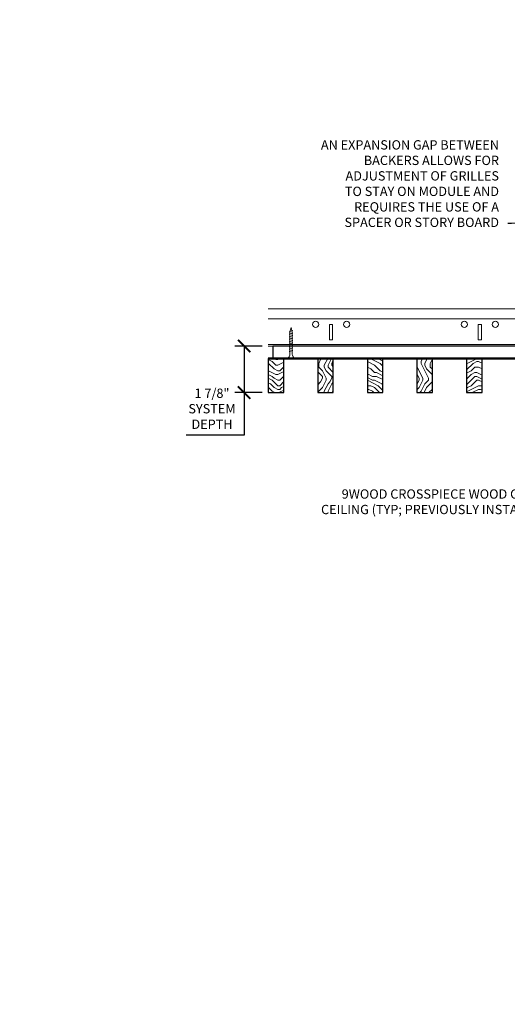
# Model space of a CAD drawing. Units: inches. Extents: x 0 to 3506, y 0 to 1152.
# Drawn here: x 1051 to 1071, y 982 to 1022 of the extents above; entities that cross this region are included whole.
import ezdxf
from ezdxf import colors
from ezdxf.entities.mleader import LeaderData, LeaderLine
from ezdxf.enums import TextEntityAlignment as Align
from ezdxf.math import Vec2, Vec3

# ---------------------------------------------------------------- set-up
doc = ezdxf.new("R2010")
doc.units = ezdxf.units.IN
doc.header["$MEASUREMENT"] = 0
doc.header["$PDMODE"] = 3
doc.header["$PDSIZE"] = 0.15625
doc.layers.get('0').update_dxf_attribs({"lineweight": 25})
for name, color, linetype, lineweight in [('Z-ANNO-DIMS', 1, 'Continuous', 25), ('Z-ANNO-NOTE', 7, 'Continuous', 35), ('Z-CLNG-SCRIM', 2, 'Continuous', 50), ('Z-CLNG-SUSP', 3, 'Continuous', 18), ('Z-CLNG-TEES', 3, 'Continuous', 18), ('Z-CLNG-WOOD', 5, 'Continuous', 25), ('Z-CLNG-WOOD-PATT', 2, 'Continuous', 15)]:
    doc.layers.add(name, color=color, linetype=linetype, lineweight=lineweight)
doc.layers.add('Z-ANNO-NPLT', color=252, linetype='Continuous', lineweight=35, plot=False)
doc.styles.add('1-4', font='arial.ttf', dxfattribs={"height": 0.375})
doc.styles.get("Standard").update_dxf_attribs({"font": 'arial.ttf', "height": 0.09375})
doc.dimstyles.new('1-4', dxfattribs={"dimscale": 4, "dimtxt": 0.09375, "dimasz": 0.125, "dimexe": 0.09375, "dimexo": 0.0625, "dimgap": 0.0625, "dimtad": 1, "dimtoh": 1, "dimdec": 5, "dimzin": 3, "dimdsep": 46, "dimlunit": 5, "dimtxsty": '1-4', "dimblk": 'ARCHTICK', "dimcen": 0, "dimdle": 0.09375, "dimclrd": 256, "dimclre": 256, "dimclrt": 256, "dimadec": 1, "dimazin": 0, "dimtfac": 1, "dimtdec": 5, "dimtofl": 0, "dimtmove": 0, "dimatfit": 3, "dimfxl": 0, "dimfrac": 2, "dimtolj": 1, "dimtzin": 0, "dimlwd": -1, "dimlwe": -1, "dimarcsym": 0})
pattern_1 = [(0, (989.7796, 1000.0598), (1.5, 1.5), [0.075, -1.425]), (0, (988.7296, 1000.2098), (1.5, 1.5), [0.15, -1.35]), (0, (989.7046, 1000.2848), (1.5, 1.5), [0.075, -1.425]), (0, (988.8046, 1000.4348), (1.5, 1.5), [0.075, -1.425]), (0, (989.7046, 1000.5098), (1.5, 1.5), [0.075, -1.425]), (0, (988.8796, 1000.5848), (1.5, 1.5), [0.075, -1.425]), (0, (989.7046, 1000.6598), (1.5, 1.5), [0.075, -1.425]), (0, (988.8796, 1000.8098), (1.5, 1.5), [0.075, -0.825, 0.075, -0.525]), (0, (988.8796, 1000.9598), (1.5, 1.5), [0.15, -0.75, 0.075, -0.525]), (0, (988.8046, 1001.1848), (1.5, 1.5), [0.075, -0.225, 0.075, -0.6, 0.075, -0.45]), (0, (988.7296, 1001.3348), (1.5, 1.5), [0.075, -0.3, 0.15, -0.975]), (0, (989.7046, 1001.4098), (1.5, 1.5), [0.075, -1.425]), (0, (988.7296, 1001.4848), (1.5, 1.5), [0.075, -0.375, 0.075, -0.975]), (45, (988.5796, 1000.0598), (2e-16, 1.5), [0.212132, -1.90919]), (45, (989.8546, 1000.0598), (2e-16, 1.5), [0.424264, -1.697056]), (45, (989.8546, 1000.8098), (2e-16, 1.5), [0.106065, -2.015255]), (45, (988.5796, 1000.9598), (2e-16, 1.5), [0.318198, -1.803122]), (45, (989.8546, 1000.9598), (2e-16, 1.5), [0.53033, -1.59099]), (45, (989.8546, 1001.1848), (2e-16, 1.5), [0.318198, -1.803122]), (315, (989.5546, 1001.3348), (1.5, -3e-16), [0.106065, -2.015255]), (315, (989.0296, 1000.1348), (1.5, -3e-16), [0.212132, -1.90919]), (315, (989.1046, 1000.7348), (1.5, -3e-16), [0.212132, -1.90919]), (315, (989.5546, 1000.4348), (1.5, -3e-16), [0.212132, -1.90919]), (315, (989.4796, 1001.0348), (1.5, -3e-16), [0.212132, -1.90919]), (315, (989.5546, 1001.1848), (1.5, -3e-16), [0.318198, -1.803122]), (315, (989.1796, 1000.2848), (1.5, -3e-16), [0.318198, -1.803122]), (315, (989.4046, 1000.3598), (1.5, -3e-16), [0.318198, -1.803122]), (315, (989.1796, 1000.8848), (1.5, -3e-16), [0.318198, -1.803122]), (315, (989.3296, 1000.9598), (1.5, -3e-16), [0.318198, -1.803122]), (26.56505, (988.6546, 1000.3598), (1.5, 6e-10), [0.167705, -3.186397]), (26.56505, (989.7796, 1000.2848), (1.5, 6e-10), [0.67082, -2.683282]), (26.56505, (989.7796, 1000.5098), (1.5, 6e-10), [0.67082, -2.683282]), (26.56505, (989.7796, 1000.6598), (1.5, 6e-10), [0.670821, -1.005, 0.335415, -1.342866]), (26.56505, (989.9296, 1000.8848), (1.5, 6e-10), [0.167705, -3.186397]), (26.56505, (988.5796, 1001.4098), (1.5, 6e-10), [0.167705, -3.186397]), (26.56505, (989.7796, 1001.4098), (1.5, 6e-10), [0.33541, -3.018692]), (333.43495, (989.4046, 1000.0598), (1.5, -6e-10), [0.33541, -3.018692]), (333.43495, (988.8796, 1000.4348), (1.5, -6e-10), [0.33541, -3.018692]), (333.43495, (988.8796, 1000.2098), (1.5, -6e-10), [0.167705, -3.186392]), (333.43495, (988.9546, 1000.5848), (1.5, -6e-10), [0.503115, -2.850987]), (333.43495, (989.2546, 1000.5848), (1.5, -6e-10), [0.33541, -3.018692]), (333.43495, (989.4046, 1000.6598), (1.5, -6e-10), [0.33541, -3.018692]), (333.43495, (988.9546, 1000.8098), (1.5, -6e-10), [0.167705, -3.186392]), (333.43495, (989.0296, 1000.9598), (1.5, -6e-10), [0.167705, -3.186392]), (333.43495, (989.6296, 1001.2598), (1.5, -6e-10), [0.167705, -3.186392]), (333.43495, (989.5546, 1000.7348), (1.5, -6e-10), [0.167705, -3.186392]), (333.43495, (988.8796, 1001.1848), (1.5, -6e-10), [0.503115, -2.850987]), (333.43495, (988.8046, 1001.3348), (1.5, -6e-10), [0.33541, -3.018692]), (333.43495, (989.6296, 1000.8848), (1.5, -6e-10), [0.1677, -1.5093, 0.1677, -1.509402]), (333.43495, (989.1796, 1001.1848), (1.5, -6e-10), [0.33541, -3.018692]), (333.43495, (989.2546, 1001.3348), (1.5, -6e-10), [0.33541, -3.018692]), (333.43495, (988.8046, 1001.4848), (1.5, -6e-10), [0.33541, -3.018692]), (333.43495, (989.2546, 1001.4848), (1.5, -6e-10), [0.33541, -3.018692])]
pattern_2 = [(90, (988.5796, 1001.2598), (-1.5, 1.5), [0.075, -1.425]), (90, (988.4296, 1000.2098), (-1.5, 1.5), [0.15, -1.35]), (90, (988.3546, 1001.1848), (-1.5, 1.5), [0.075, -1.425]), (90, (988.2046, 1000.2848), (-1.5, 1.5), [0.075, -1.425]), (90, (988.1296, 1001.1848), (-1.5, 1.5), [0.075, -1.425]), (90, (988.0546, 1000.3598), (-1.5, 1.5), [0.075, -1.425]), (90, (987.9796, 1001.1848), (-1.5, 1.5), [0.075, -1.425]), (90, (987.8296, 1000.3598), (-1.5, 1.5), [0.075, -0.825, 0.075, -0.525]), (90, (987.6796, 1000.3598), (-1.5, 1.5), [0.15, -0.75, 0.075, -0.525]), (90, (987.4546, 1000.2848), (-1.5, 1.5), [0.075, -0.225, 0.075, -0.6, 0.075, -0.45]), (90, (987.3046, 1000.2098), (-1.5, 1.5), [0.075, -0.3, 0.15, -0.975]), (90, (987.2296, 1001.1848), (-1.5, 1.5), [0.075, -1.425]), (90, (987.1546, 1000.2098), (-1.5, 1.5), [0.075, -0.375, 0.075, -0.975]), (135, (988.5796, 1000.0598), (-1.5, -4e-16), [0.212132, -1.90919]), (135, (988.5796, 1001.3348), (-1.5, -4e-16), [0.424264, -1.697056]), (135, (987.8296, 1001.3348), (-1.5, -4e-16), [0.106065, -2.015255]), (135, (987.6796, 1000.0598), (-1.5, -4e-16), [0.318198, -1.803122]), (135, (987.6796, 1001.3348), (-1.5, -4e-16), [0.53033, -1.59099]), (135, (987.4546, 1001.3348), (-1.5, -4e-16), [0.318198, -1.803122]), (45, (987.3046, 1001.0348), (-2e-16, 1.5), [0.106065, -2.015255]), (45, (988.5046, 1000.5098), (-2e-16, 1.5), [0.212132, -1.90919]), (45, (987.9046, 1000.5848), (-2e-16, 1.5), [0.212132, -1.90919]), (45, (988.2046, 1001.0348), (-2e-16, 1.5), [0.212132, -1.90919]), (45, (987.6046, 1000.9598), (-2e-16, 1.5), [0.212132, -1.90919]), (45, (987.4546, 1001.0348), (-2e-16, 1.5), [0.318198, -1.803122]), (45, (988.3546, 1000.6598), (-2e-16, 1.5), [0.318198, -1.803122]), (45, (988.2796, 1000.8848), (-2e-16, 1.5), [0.318198, -1.803122]), (45, (987.7546, 1000.6598), (-2e-16, 1.5), [0.318198, -1.803122]), (45, (987.6796, 1000.8098), (-2e-16, 1.5), [0.318198, -1.803122]), (116.56505, (988.2796, 1000.1348), (-6e-10, 1.5), [0.167705, -3.186397]), (116.56505, (988.3546, 1001.2598), (-6e-10, 1.5), [0.67082, -2.683282]), (116.56505, (988.1296, 1001.2598), (-6e-10, 1.5), [0.67082, -2.683282]), (116.56505, (987.9796, 1001.2598), (-6e-10, 1.5), [0.670821, -1.005, 0.335415, -1.342866]), (116.56505, (987.7546, 1001.4098), (-6e-10, 1.5), [0.167705, -3.186397]), (116.56505, (987.2296, 1000.0598), (-6e-10, 1.5), [0.167705, -3.186397]), (116.56505, (987.2296, 1001.2598), (-6e-10, 1.5), [0.33541, -3.018692]), (63.43495, (988.5796, 1000.8848), (6e-10, 1.5), [0.33541, -3.018692]), (63.43495, (988.2046, 1000.3598), (6e-10, 1.5), [0.33541, -3.018692]), (63.43495, (988.4296, 1000.3598), (6e-10, 1.5), [0.167705, -3.186392]), (63.43495, (988.0546, 1000.4348), (6e-10, 1.5), [0.503115, -2.850987]), (63.43495, (988.0546, 1000.7348), (6e-10, 1.5), [0.33541, -3.018692]), (63.43495, (987.9796, 1000.8848), (6e-10, 1.5), [0.33541, -3.018692]), (63.43495, (987.8296, 1000.4348), (6e-10, 1.5), [0.167705, -3.186392]), (63.43495, (987.6796, 1000.5098), (6e-10, 1.5), [0.167705, -3.186392]), (63.43495, (987.3796, 1001.1098), (6e-10, 1.5), [0.167705, -3.186392]), (63.43495, (987.9046, 1001.0348), (6e-10, 1.5), [0.167705, -3.186392]), (63.43495, (987.4546, 1000.3598), (6e-10, 1.5), [0.503115, -2.850987]), (63.43495, (987.3046, 1000.2848), (6e-10, 1.5), [0.33541, -3.018692]), (63.43495, (987.7546, 1001.1098), (6e-10, 1.5), [0.1677, -1.5093, 0.1677, -1.509402]), (63.43495, (987.4546, 1000.6598), (6e-10, 1.5), [0.33541, -3.018692]), (63.43495, (987.3046, 1000.7348), (6e-10, 1.5), [0.33541, -3.018692]), (63.43495, (987.1546, 1000.2848), (6e-10, 1.5), [0.33541, -3.018692]), (63.43495, (987.1546, 1000.7348), (6e-10, 1.5), [0.33541, -3.018692])]

# ---------------------------------------------------------------- blocks, each defined once
blk = doc.blocks.new('_ARCHTICK')
at = {"color": 0, "linetype": 'ByBlock', "const_width": 0.15}
blk.add_lwpolyline([(-0.5, -0.5), (0.5, 0.5)], dxfattribs=at)
blk = doc.blocks.new('*D37')
at = {"layer": 'Defpoints', "color": 0}
for p in [(1060.422, 1008.558), (1061.394, 1008.558), (1061.394, 1006.683)]:
    blk.add_point(p, dxfattribs=at)
at = {"layer": 'Z-ANNO-DIMS'}
for p, q in [((1061.144, 1008.558), (1060.047, 1008.558)), ((1060.422, 1008.558), (1060.422, 1006.308)), ((1061.144, 1006.683), (1060.047, 1006.683)), ((1060.422, 1006.683), (1060.422, 1004.962)), ((1060.422, 1004.962), (1058.081, 1004.962))]:
    blk.add_line(p, q, dxfattribs=at)
at = {"layer": 'Z-ANNO-DIMS', "xscale": 0.5, "yscale": 0.5, "zscale": 0.5}
for p, rotation in [((1060.422, 1008.558), 90), ((1060.422, 1006.683), 270)]:
    blk.add_blockref('_ARCHTICK', p, dxfattribs=dict(at, rotation=rotation))
at = {"layer": 'Z-ANNO-DIMS', "insert": (1059.126, 1006.031), "char_height": 0.375, "attachment_point": 5, "style": '1-4'}
blk.add_mtext('\\A1;1 7/8"\\PSYSTEM\\PDEPTH', dxfattribs=at)

msp = doc.modelspace()

# ---------------------------------------------------------------- hatches: boundary and pattern name
at = {"layer": 'Z-CLNG-WOOD-PATT'}
h = msp.add_hatch(dxfattribs=at)
h.set_pattern_fill('ENDGRAIN', color=256, scale=1.5, style=0)
h.set_pattern_definition(pattern_1)
h.paths.add_polyline_path([(1062.019051, 1008.058167), (1061.581551, 1008.058167), (1061.394051, 1008.058167), (1061.394051, 1006.683167), (1062.019051, 1006.683167)])
h = msp.add_hatch(dxfattribs=at)
h.set_pattern_fill('ENDGRAIN', color=256, scale=1.5, angle=90, style=0)
h.set_pattern_definition(pattern_2)
h.paths.add_polyline_path([(1064.019051, 1008.058167), (1063.394051, 1008.058167), (1063.394051, 1006.683167), (1064.019051, 1006.683167)])
h = msp.add_hatch(dxfattribs=at)
h.set_pattern_fill('ENDGRAIN', color=256, scale=1.5, style=0)
h.set_pattern_definition(pattern_1)
h.paths.add_polyline_path([(1065.394051, 1006.683167), (1066.019051, 1006.683167), (1066.019051, 1008.058167), (1065.394051, 1008.058167)])
h = msp.add_hatch(dxfattribs=at)
h.set_pattern_fill('ENDGRAIN', color=256, scale=1.5, angle=90, style=0)
h.set_pattern_definition(pattern_2)
h.paths.add_polyline_path([(1068.019051, 1008.058167), (1067.394051, 1008.058167), (1067.394051, 1006.683167), (1068.019051, 1006.683167)])
h = msp.add_hatch(dxfattribs=at)
h.set_pattern_fill('ENDGRAIN', color=256, scale=1.5, style=0)
h.set_pattern_definition(pattern_1)
h.paths.add_polyline_path([(1069.394051, 1006.683167), (1070.019051, 1006.683167), (1070.019051, 1008.058167), (1069.394051, 1008.058167)])

# ---------------------------------------------------------------- linework, layer by layer
at = {"layer": 'Z-CLNG-SCRIM'}
msp.add_line((1061.394051, 1008.058167), (1085.644051, 1008.058167), dxfattribs=at)
at = {"layer": 'Z-CLNG-SUSP'}
for p, q in [((1062.38996, 1009.183167), (1062.23996, 1009.133167)), ((1062.38996, 1009.083167), (1062.23996, 1009.033167)), ((1062.38996, 1008.983167), (1062.23996, 1008.933167)), ((1062.38996, 1008.883167), (1062.23996, 1008.833167)), ((1062.38996, 1008.783167), (1062.23996, 1008.733167)), ((1062.38996, 1008.683167), (1062.23996, 1008.633167)), ((1062.38996, 1008.583167), (1062.23996, 1008.533167)), ((1062.38996, 1008.483167), (1062.23996, 1008.433167)), ((1062.38996, 1008.383167), (1062.23996, 1008.333167))]:
    msp.add_line(p, q, dxfattribs=at)
for points in [[(1062.26996, 1008.258167), (1062.26996, 1009.120667), (1062.31496, 1009.308167), (1062.35996, 1009.120667), (1062.35996, 1008.258167)], [(1062.47746, 1008.068167), (1062.47746, 1008.058167), (1062.15246, 1008.058167), (1062.15246, 1008.068167)]]:
    msp.add_lwpolyline(points, dxfattribs=at)
at = {"layer": 'Z-CLNG-SUSP', "extrusion": (0, 0, -1)}
msp.add_ellipse((1062.15246, 1008.258167), major_axis=(0, -0.19), ratio=0.618421053, start_param=4.71238898, end_param=6.283185307, dxfattribs=at)
at = {"layer": 'Z-CLNG-SUSP'}
msp.add_ellipse((1062.47746, 1008.258167), major_axis=(0, -0.19), ratio=0.618421053, start_param=4.71238898, end_param=6.283185307, dxfattribs=at)
at = {"layer": 'Z-CLNG-TEES'}
for p, q in [((1061.394051, 1010.058167), (1093.252013, 1010.058167)), ((1061.394051, 1009.651917), (1093.252013, 1009.651917)), ((1061.394051, 1008.620667), (1099.706418, 1008.620667)), ((1061.394051, 1008.558167), (1099.706418, 1008.558167))]:
    msp.add_line(p, q, dxfattribs=at)
for points in [[(1063.866813, 1008.808167), (1063.991813, 1008.808167), (1063.991813, 1009.433167), (1063.866813, 1009.433167)], [(1069.866813, 1008.808167), (1069.991813, 1008.808167), (1069.991813, 1009.433167), (1069.866813, 1009.433167)]]:
    msp.add_lwpolyline(points, close=True, dxfattribs=at)
for centre in [(1063.304313, 1009.433167), (1064.554313, 1009.433167), (1069.304313, 1009.433167), (1070.554313, 1009.433167)]:
    msp.add_circle(centre, 0.125, dxfattribs=at)
at = {"layer": 'Z-CLNG-WOOD'}
for points in [[(1061.581551, 1008.058167), (1073.456551, 1008.058167), (1073.456551, 1008.558167), (1061.581551, 1008.558167)], [(1061.394051, 1006.683167), (1062.019051, 1006.683167), (1062.019051, 1008.058167), (1061.394051, 1008.058167)], [(1063.394051, 1006.683167), (1064.019051, 1006.683167), (1064.019051, 1008.058167), (1063.394051, 1008.058167)], [(1065.394051, 1006.683167), (1066.019051, 1006.683167), (1066.019051, 1008.058167), (1065.394051, 1008.058167)], [(1067.394051, 1006.683167), (1068.019051, 1006.683167), (1068.019051, 1008.058167), (1067.394051, 1008.058167)], [(1069.394051, 1006.683167), (1070.019051, 1006.683167), (1070.019051, 1008.058167), (1069.394051, 1008.058167)]]:
    msp.add_lwpolyline(points, close=True, dxfattribs=at)

# ---------------------------------------------------------------- texts
at = {"layer": 'Z-ANNO-NPLT'}
msp.add_text('5/8" THICK MEMBERS', height=132, rotation=32.8258798, dxfattribs=at).set_placement((11.245932, 109.558055), align=Align.TOP_LEFT)

# ---------------------------------------------------------------- dimensions: what is measured, and where the dimension line sits
at = {"layer": 'Z-ANNO-DIMS'}
dim = msp.add_linear_dim(base=(1060.421932, 1008.558167), p1=(1061.394051, 1006.683167), p2=(1061.394051, 1008.558167), angle=90, text='<>\\PSYSTEM\\PDEPTH', dimstyle='1-4', override={"dimlunit": 4, "dimpost": ''}, dxfattribs=at)
dim.commit()
dim.dimension.update_dxf_attribs({"geometry": '*D37', "text_midpoint": (1059.126486, 1004.962425), "dimtype": 160})

# ---------------------------------------------------------------- leaders
at = {"layer": 'Z-ANNO-NOTE'}
ml = msp.add_multileader_mtext('Standard', dxfattribs=at)
ml.set_content('AN EXPANSION GAP BETWEEN \\PBACKERS ALLOWS FOR \\PADJUSTMENT OF GRILLES \\PTO STAY ON MODULE AND\\PREQUIRES THE USE OF A \\PSPACER OR STORY BOARD', color=256, style='1-4')
ml.set_leader_properties()
ml.build(insert=Vec2(0, 0))
ml.multileader.update_dxf_attribs({"leader_type": 2, "text_right_attachment_type": 3, "dogleg_length": 0.36, "arrow_head_size": 0.375, "scale": 4})
ctx = ml.context
ctx.base_point, ctx.scale, ctx.char_height, ctx.arrow_head_size, ctx.landing_gap_size, ctx.plane_origin = Vec3(1062.466103, 1016.670167), 4, 0.375, 0.375, 0.36, Vec3(1071.783659, 1010.733203)
ctx.right_attachment, ctx.text_align_type = 3, 2
notes = []
notes.append((ctx, [(0, (1, 1, 0), (1072.501103, 1013.505262), (-1, 0), 1.44, [(0, [(1073.514907, 1008.347472), (1072.216347, 1013.463032)], 0, [])])]))
ctx.mtext.insert, ctx.mtext.alignment, ctx.mtext.flow_direction = Vec3(1070.701103, 1016.860864), 3, 5
ml = msp.add_multileader_mtext('Standard', dxfattribs=at)
ml.set_content('9WOOD CROSSPIECE WOOD GRILLE\\PCEILING (TYP; PREVIOUSLY INSTALLED)', color=256, style='1-4')
ml.set_leader_properties()
ml.build(insert=Vec2(0, 0))
ml.multileader.update_dxf_attribs({"leader_type": 2, "text_right_attachment_type": 3, "dogleg_length": 0.36, "arrow_head_size": 0.375, "scale": 4})
ctx = ml.context
ctx.base_point, ctx.scale, ctx.char_height, ctx.arrow_head_size, ctx.landing_gap_size, ctx.plane_origin = Vec3(1062.271623, 1002.535925), 4, 0.375, 0.375, 0.36, Vec3(1073.831038, 1003.170811)
ctx.right_attachment, ctx.text_align_type = 3, 2
notes.append((ctx, [(0, (1, 1, 0), (1074.633874, 1001.897623), (-1, 0), 1.44, [(0, [(1073.791445, 1006.959768), (1073.978864, 1001.897623)], 0, [])])]))
ctx.mtext.insert, ctx.mtext.alignment, ctx.mtext.flow_direction = Vec3(1072.833874, 1002.778549), 3, 5
for ctx, leaders in notes:
    for number, flags, end, landing, length, lines in leaders:
        leader = LeaderData()
        leader.index, (leader.has_last_leader_line, leader.has_dogleg_vector, leader.attachment_direction) = number, flags
        leader.last_leader_point, leader.dogleg_vector, leader.dogleg_length = Vec3(end), Vec3(landing), length
        for number, points, colour, breaks in lines:
            line = LeaderLine()
            line.index, line.vertices, line.color, line.breaks = number, Vec3.list(points), colors.encode_raw_color(colour), breaks
            leader.lines.append(line)
        ctx.leaders.append(leader)

doc.saveas('drawing.dxf')
